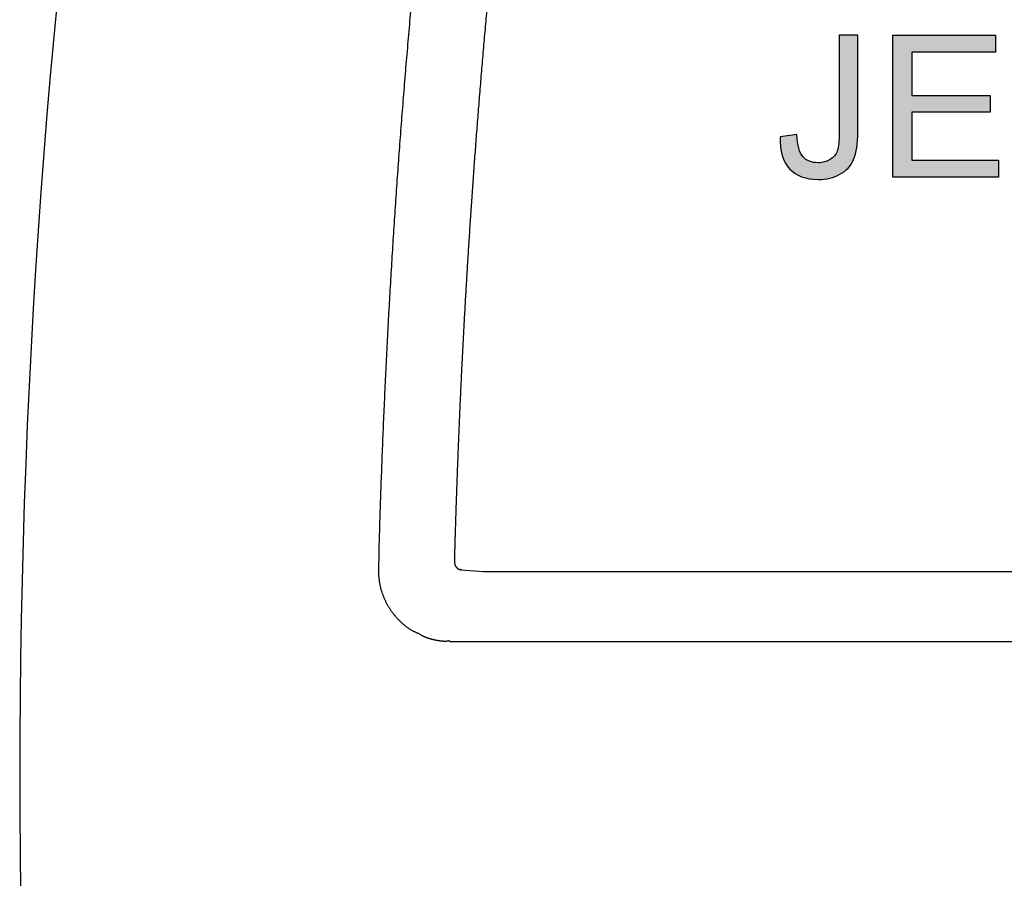
# Model space of a CAD drawing. Extents: x 527 to 611, y 789 to 934.
# Drawn here: x 572 to 573, y 806 to 807 of the extents above; entities that cross this region are included whole.
import ezdxf

# ---------------------------------------------------------------- set-up
doc = ezdxf.new("R2010")
doc.units = 0
doc.header["$MEASUREMENT"] = 0
doc.layers.add('1', color=4, linetype='Continuous')
doc.layers.add('DIM', color=3, linetype='Continuous')

# ---------------------------------------------------------------- blocks, each defined once
blk = doc.blocks.new('HSSCP')
at = {"layer": '1'}
h = blk.add_hatch(color=3, dxfattribs=at)
h.dxf.hatch_style = 2
edge = h.paths.add_edge_path()
edge.add_spline(control_points=[(-3.6799, -0.34455), (-3.6799, -0.34455), (-3.6799, -0.34455), (-3.6799, -0.34455), (-3.66411, -0.34455), (-3.66411, -0.34455), (-3.66411, -0.34455), (-3.66411, -0.42585), (-3.66411, -0.42585), (-3.66411, -0.43583), (-3.66532, -0.44356), (-3.66773, -0.44904), (-3.67015, -0.45452), (-3.67397, -0.4587), (-3.67921, -0.46157), (-3.68444, -0.46445), (-3.69059, -0.46589), (-3.69764, -0.46589), (-3.70811, -0.46589), (-3.71613, -0.46288), (-3.72169, -0.45685), (-3.72725, -0.45083), (-3.72992, -0.44188), (-3.7297, -0.43), (-3.7297, -0.43), (-3.71546, -0.42805), (-3.71546, -0.42805), (-3.71508, -0.43716), (-3.71337, -0.4434), (-3.71033, -0.44676), (-3.7073, -0.45013), (-3.70309, -0.45181), (-3.69772, -0.45181), (-3.69376, -0.45181), (-3.69034, -0.4509), (-3.68747, -0.44908), (-3.68459, -0.44727), (-3.68261, -0.4448), (-3.68153, -0.44168), (-3.68044, -0.43856), (-3.6799, -0.43358), (-3.6799, -0.42674), (-3.6799, -0.42674), (-3.6799, -0.34455), (-3.6799, -0.34455)], knot_values=[-1, 0, 0, 0, 0, 0, 1, 1, 1, 2, 2, 2, 3, 3, 3, 4, 4, 4, 5, 5, 5, 6, 6, 6, 7, 7, 7, 8, 8, 8, 9, 9, 9, 10, 10, 10, 11, 11, 11, 12, 12, 12, 13, 13, 13, 14, 14, 14, 14], degree=3, periodic=0)
h = blk.add_hatch(color=3, dxfattribs=at)
h.dxf.hatch_style = 2
h.paths.add_polyline_path([(-3.63465, -0.46385), (-3.63465, -0.34455), (-3.54839, -0.34455), (-3.54839, -0.35863), (-3.61886, -0.35863), (-3.61886, -0.39517), (-3.55286, -0.39517), (-3.55286, -0.40917), (-3.61886, -0.40917), (-3.61886, -0.44977), (-3.54562, -0.44977), (-3.54562, -0.46385)])
at = {"layer": '1', "color": 3}
blk.add_lwpolyline([(-3.63465, -0.46385), (-3.63465, -0.34455), (-3.54839, -0.34455), (-3.54839, -0.35863), (-3.61886, -0.35863), (-3.61886, -0.39517), (-3.55286, -0.39517), (-3.55286, -0.40917), (-3.61886, -0.40917), (-3.61886, -0.44977), (-3.54562, -0.44977), (-3.54562, -0.46385), (-3.63465, -0.46385)], dxfattribs=at)
at = {"layer": '1', "color": 4}
for points in [[(-3.97944, -0.79604), (-3.99847, -0.79477)], [(-3.08468, -0.79605), (-3.97944, -0.79604)], [(-3.06004, -0.85496), (-4.00767, -0.85496)]]:
    blk.add_lwpolyline(points, dxfattribs=at)
at = {"layer": '1', "color": 3}
blk.add_arc((2.34315, -0.96531), 6.71303, 171.626386, 189.522972, dxfattribs=at)
at = {"layer": '1', "color": 4}
for points, knots in [([(-4.06762, -0.79266), (-4.06762, -0.79266), (-4.06732, -0.78159), (-4.06732, -0.78159), (-4.06722, -0.77789), (-4.06712, -0.7742), (-4.06701, -0.77051), (-4.0669, -0.76681), (-4.06679, -0.76311), (-4.06668, -0.75941), (-4.06657, -0.75571), (-4.06645, -0.75201), (-4.06634, -0.74831), (-4.06622, -0.74461), (-4.06609, -0.74091), (-4.06597, -0.7372), (-4.06585, -0.73349), (-4.06572, -0.72978), (-4.06559, -0.72608), (-4.06546, -0.72237), (-4.06533, -0.71866), (-4.06519, -0.71495), (-4.06506, -0.71124), (-4.06492, -0.70753), (-4.06478, -0.70382), (-4.06464, -0.7001), (-4.06449, -0.69639), (-4.06435, -0.69267), (-4.0642, -0.68896), (-4.06405, -0.68524), (-4.0639, -0.68153), (-4.06375, -0.67781), (-4.06359, -0.67409), (-4.06344, -0.67038), (-4.06328, -0.66665), (-4.06312, -0.66294), (-4.06295, -0.65922), (-4.06278, -0.6555), (-4.06262, -0.65177), (-4.06245, -0.64806), (-4.06228, -0.64433), (-4.06211, -0.64061), (-4.06194, -0.63689), (-4.06176, -0.63317), (-4.06158, -0.62945), (-4.0614, -0.62573), (-4.06122, -0.622), (-4.06104, -0.61828), (-4.06085, -0.61456), (-4.06066, -0.61083), (-4.06047, -0.60711), (-4.06028, -0.60339), (-4.06009, -0.59966), (-4.05989, -0.59593), (-4.05969, -0.59221), (-4.0595, -0.58849), (-4.05929, -0.58476), (-4.05909, -0.58104), (-4.05889, -0.57732), (-4.05868, -0.57359), (-4.05847, -0.56987), (-4.05826, -0.56615), (-4.05805, -0.56243), (-4.05783, -0.5587), (-4.05762, -0.55497), (-4.0574, -0.55125), (-4.05718, -0.54753), (-4.05696, -0.5438), (-4.05674, -0.54009), (-4.05651, -0.53636), (-4.05628, -0.53264), (-4.05605, -0.52892), (-4.05582, -0.52519), (-4.05559, -0.52147), (-4.05535, -0.51775), (-4.05511, -0.51402), (-4.05488, -0.51031), (-4.05463, -0.50659), (-4.05439, -0.50286), (-4.05414, -0.49914), (-4.0539, -0.49542), (-4.05365, -0.4917), (-4.05341, -0.48798), (-4.05315, -0.48426), (-4.0529, -0.48054), (-4.05264, -0.47681), (-4.05238, -0.4731), (-4.05212, -0.46937), (-4.05186, -0.46566), (-4.0516, -0.46193), (-4.05133, -0.45822), (-4.05107, -0.45449), (-4.05079, -0.45078), (-4.05052, -0.44706), (-4.05025, -0.44334), (-4.04997, -0.43962), (-4.0497, -0.4359), (-4.04942, -0.43218), (-4.04914, -0.42846), (-4.04886, -0.42474), (-4.04857, -0.42103), (-4.04829, -0.4173), (-4.04799, -0.41359), (-4.04771, -0.40987), (-4.04741, -0.40616), (-4.04712, -0.40243), (-4.04682, -0.39872), (-4.04653, -0.395), (-4.04622, -0.39128), (-4.04593, -0.38757), (-4.04562, -0.38385), (-4.04532, -0.38013), (-4.04501, -0.37642), (-4.0447, -0.3727), (-4.04439, -0.36898), (-4.04407, -0.36527), (-4.04376, -0.36155), (-4.04344, -0.35784), (-4.04312, -0.35412), (-4.0428, -0.3504), (-4.04248, -0.34669), (-4.04215, -0.34297), (-4.04183, -0.33925), (-4.0415, -0.33554), (-4.04117, -0.33183), (-4.04084, -0.32811), (-4.04051, -0.3244), (-4.04017, -0.32068), (-4.03983, -0.31697), (-4.03949, -0.31325), (-4.03915, -0.30954), (-4.0388, -0.30582), (-4.03846, -0.30211), (-4.03811, -0.29839), (-4.03777, -0.29468), (-4.03741, -0.29096), (-4.03706, -0.28725), (-4.0367, -0.28353), (-4.03635, -0.27982), (-4.03599, -0.2761), (-4.03563, -0.27239), (-4.03526, -0.26867), (-4.03491, -0.26495), (-4.03454, -0.26124), (-4.03417, -0.25752), (-4.0338, -0.25379), (-4.03343, -0.25007), (-4.03305, -0.24634), (-4.03267, -0.24263), (-4.0323, -0.23892), (-4.03192, -0.2352), (-4.03154, -0.23151), (-4.03116, -0.22782), (-4.03078, -0.22413), (-4.03039, -0.22038), (-4.03, -0.21663), (-4.0296, -0.21288), (-4.0292, -0.20903), (-4.02879, -0.20519), (-4.02837, -0.20135), (-4.02799, -0.19775), (-4.02761, -0.19414), (-4.02721, -0.19053), (-4.02687, -0.18727), (-4.02652, -0.18401), (-4.02616, -0.18074), (-4.0257, -0.17655), (-4.02523, -0.17235), (-4.02477, -0.16815), (-4.02404, -0.16168), (-4.02331, -0.15521), (-4.02256, -0.14874), (-4.0216, -0.14027), (-4.02063, -0.13179), (-4.01965, -0.12331)], [0, 0, 0, 0, 1, 1, 1, 2, 2, 2, 3, 3, 3, 4, 4, 4, 5, 5, 5, 6, 6, 6, 7, 7, 7, 8, 8, 8, 9, 9, 9, 10, 10, 10, 11, 11, 11, 12, 12, 12, 13, 13, 13, 14, 14, 14, 15, 15, 15, 16, 16, 16, 17, 17, 17, 18, 18, 18, 19, 19, 19, 20, 20, 20, 21, 21, 21, 22, 22, 22, 23, 23, 23, 24, 24, 24, 25, 25, 25, 26, 26, 26, 27, 27, 27, 28, 28, 28, 29, 29, 29, 30, 30, 30, 31, 31, 31, 32, 32, 32, 33, 33, 33, 34, 34, 34, 35, 35, 35, 36, 36, 36, 37, 37, 37, 38, 38, 38, 39, 39, 39, 40, 40, 40, 41, 41, 41, 42, 42, 42, 43, 43, 43, 44, 44, 44, 45, 45, 45, 46, 46, 46, 47, 47, 47, 48, 48, 48, 49, 49, 49, 50, 50, 50, 51, 51, 51, 52, 52, 52, 53, 53, 53, 54, 54, 54, 55, 55, 55, 56, 56, 56, 57, 57, 57, 58, 58, 58, 58]), ([(-4.00363, -0.78626), (-4.00363, -0.78626), (-4.00348, -0.7806), (-4.00348, -0.7806), (-4.00342, -0.77869), (-4.00337, -0.77678), (-4.00332, -0.77487), (-4.00326, -0.77294), (-4.0032, -0.771), (-4.00315, -0.76907), (-4.00309, -0.76711), (-4.00303, -0.76516), (-4.00297, -0.7632), (-4.00291, -0.76122), (-4.00285, -0.75925), (-4.00279, -0.75727), (-4.00273, -0.75528), (-4.00267, -0.75328), (-4.0026, -0.75128), (-4.00254, -0.74926), (-4.00247, -0.74724), (-4.00241, -0.74522), (-4.00234, -0.74318), (-4.00227, -0.74114), (-4.0022, -0.7391), (-4.00214, -0.73704), (-4.00206, -0.73498), (-4.00199, -0.73292), (-4.00192, -0.73084), (-4.00185, -0.72876), (-4.00178, -0.72668), (-4.0017, -0.72458), (-4.00163, -0.72249), (-4.00155, -0.72038), (-4.00148, -0.71827), (-4.0014, -0.71615), (-4.00132, -0.71403), (-4.00124, -0.71189), (-4.00117, -0.70976), (-4.00109, -0.70762), (-4.001, -0.70546), (-4.00092, -0.70331), (-4.00083, -0.70116), (-4.00075, -0.69898), (-4.00067, -0.69681), (-4.00058, -0.69464), (-4.0005, -0.69245), (-4.00041, -0.69026), (-4.00032, -0.68807), (-4.00023, -0.68586), (-4.00014, -0.68365), (-4.00005, -0.68144), (-3.99996, -0.67922), (-3.99986, -0.677), (-3.99977, -0.67477), (-3.99967, -0.67253), (-3.99958, -0.67029), (-3.99948, -0.66804), (-3.99939, -0.66579), (-3.99929, -0.66353), (-3.99919, -0.66127), (-3.99909, -0.659), (-3.99899, -0.65672), (-3.99889, -0.65444), (-3.99879, -0.65215), (-3.99868, -0.64985), (-3.99858, -0.64756), (-3.99847, -0.64526), (-3.99836, -0.64294), (-3.99825, -0.64063), (-3.99814, -0.63831), (-3.99803, -0.63598), (-3.99792, -0.63365), (-3.99781, -0.63131), (-3.99769, -0.62897), (-3.99758, -0.62662), (-3.99746, -0.62426), (-3.99735, -0.6219), (-3.99723, -0.61954), (-3.99711, -0.61716), (-3.99699, -0.61478), (-3.99687, -0.6124), (-3.99675, -0.61001), (-3.99663, -0.60761), (-3.9965, -0.60522), (-3.99638, -0.6028), (-3.99625, -0.60039), (-3.99612, -0.59797), (-3.99599, -0.59555), (-3.99586, -0.59312), (-3.99573, -0.59069), (-3.99561, -0.58824), (-3.99547, -0.5858), (-3.99533, -0.58335), (-3.9952, -0.58089), (-3.99506, -0.57842), (-3.99493, -0.57596), (-3.99478, -0.57348), (-3.99465, -0.571), (-3.99451, -0.56852), (-3.99436, -0.56602), (-3.99422, -0.56352), (-3.99407, -0.56103), (-3.99393, -0.55851), (-3.99378, -0.556), (-3.99363, -0.55348), (-3.99348, -0.55095), (-3.99333, -0.54842), (-3.99318, -0.54589), (-3.99303, -0.54334), (-3.99287, -0.54079), (-3.99272, -0.53824), (-3.99256, -0.53568), (-3.9924, -0.53311), (-3.99224, -0.53054), (-3.99208, -0.52796), (-3.99192, -0.52538), (-3.99176, -0.5228), (-3.99159, -0.5202), (-3.99143, -0.5176), (-3.99126, -0.515), (-3.99109, -0.51238), (-3.99092, -0.50977), (-3.99075, -0.50715), (-3.99057, -0.50452), (-3.9904, -0.50189), (-3.99023, -0.49925), (-3.99005, -0.4966), (-3.98987, -0.49395), (-3.98969, -0.4913), (-3.98952, -0.48863), (-3.98933, -0.48596), (-3.98915, -0.4833), (-3.98897, -0.48061), (-3.98878, -0.47793), (-3.98859, -0.47524), (-3.9884, -0.47254), (-3.98821, -0.46984), (-3.98802, -0.46714), (-3.98783, -0.46442), (-3.98763, -0.4617), (-3.98743, -0.45898), (-3.98724, -0.45624), (-3.98703, -0.45351), (-3.98684, -0.45077), (-3.98663, -0.44802), (-3.98643, -0.44527), (-3.98623, -0.44252), (-3.98602, -0.43974), (-3.98581, -0.43698), (-3.9856, -0.43421), (-3.98539, -0.43142), (-3.98518, -0.42864), (-3.98497, -0.42585), (-3.98475, -0.42305), (-3.98453, -0.42024), (-3.98431, -0.41744), (-3.9841, -0.41462), (-3.98387, -0.4118), (-3.98365, -0.40898), (-3.98343, -0.40614), (-3.98319, -0.4033), (-3.98297, -0.40047), (-3.98274, -0.39761), (-3.98251, -0.39476), (-3.98228, -0.39191), (-3.98204, -0.38903), (-3.9818, -0.38616), (-3.98157, -0.38329), (-3.98133, -0.38041), (-3.98109, -0.37752), (-3.98085, -0.37463), (-3.9806, -0.37172), (-3.98036, -0.36882), (-3.98011, -0.36591), (-3.97986, -0.36299), (-3.97961, -0.36007), (-3.97936, -0.35714), (-3.97911, -0.35421), (-3.97885, -0.35127), (-3.97859, -0.34833), (-3.97833, -0.34538), (-3.97807, -0.34242), (-3.97781, -0.33946), (-3.97755, -0.33649), (-3.97727, -0.33352), (-3.97701, -0.33055), (-3.97674, -0.32756), (-3.97647, -0.32457), (-3.9762, -0.32158), (-3.97592, -0.31858), (-3.97565, -0.31557), (-3.97537, -0.31256), (-3.97508, -0.30954), (-3.97481, -0.30652), (-3.97452, -0.30349), (-3.97424, -0.30046), (-3.97394, -0.29742), (-3.97366, -0.29437), (-3.97337, -0.29132), (-3.97308, -0.28826), (-3.97278, -0.2852), (-3.97248, -0.28213), (-3.97218, -0.27905), (-3.97188, -0.27597), (-3.97158, -0.27287), (-3.97127, -0.26978), (-3.97097, -0.26667), (-3.97066, -0.26357), (-3.97035, -0.26046), (-3.97005, -0.25736), (-3.96973, -0.25425), (-3.96942, -0.25115), (-3.9691, -0.24804), (-3.96878, -0.24486), (-3.96846, -0.24168), (-3.96813, -0.23851), (-3.96779, -0.23523), (-3.96745, -0.23195), (-3.96712, -0.22868), (-3.96679, -0.22559), (-3.96647, -0.2225), (-3.96615, -0.21941), (-3.96585, -0.21661), (-3.96556, -0.21381), (-3.96526, -0.21101), (-3.96488, -0.20736), (-3.96448, -0.20372), (-3.96409, -0.20007), (-3.96348, -0.19439), (-3.96286, -0.18871), (-3.96223, -0.18303), (-3.96141, -0.17556), (-3.96058, -0.16808), (-3.95976, -0.1606)], [0, 0, 0, 0, 1, 1, 1, 2, 2, 2, 3, 3, 3, 4, 4, 4, 5, 5, 5, 6, 6, 6, 7, 7, 7, 8, 8, 8, 9, 9, 9, 10, 10, 10, 11, 11, 11, 12, 12, 12, 13, 13, 13, 14, 14, 14, 15, 15, 15, 16, 16, 16, 17, 17, 17, 18, 18, 18, 19, 19, 19, 20, 20, 20, 21, 21, 21, 22, 22, 22, 23, 23, 23, 24, 24, 24, 25, 25, 25, 26, 26, 26, 27, 27, 27, 28, 28, 28, 29, 29, 29, 30, 30, 30, 31, 31, 31, 32, 32, 32, 33, 33, 33, 34, 34, 34, 35, 35, 35, 36, 36, 36, 37, 37, 37, 38, 38, 38, 39, 39, 39, 40, 40, 40, 41, 41, 41, 42, 42, 42, 43, 43, 43, 44, 44, 44, 45, 45, 45, 46, 46, 46, 47, 47, 47, 48, 48, 48, 49, 49, 49, 50, 50, 50, 51, 51, 51, 52, 52, 52, 53, 53, 53, 54, 54, 54, 55, 55, 55, 56, 56, 56, 57, 57, 57, 58, 58, 58, 59, 59, 59, 60, 60, 60, 61, 61, 61, 62, 62, 62, 63, 63, 63, 64, 64, 64, 65, 65, 65, 66, 66, 66, 67, 67, 67, 68, 68, 68, 69, 69, 69, 70, 70, 70, 71, 71, 71, 72, 72, 72, 73, 73, 73, 74, 74, 74, 75, 75, 75, 76, 76, 76, 77, 77, 77, 78, 78, 78, 78]), ([(-3.99847, -0.79399), (-3.99847, -0.79399), (-3.9985, -0.79407), (-3.9985, -0.79407), (-3.99851, -0.7941), (-3.99853, -0.79414), (-3.99854, -0.79416), (-3.99855, -0.79418), (-3.99856, -0.79421), (-3.99858, -0.79424), (-3.99863, -0.79432), (-3.99864, -0.79434), (-3.99866, -0.79436), (-3.99872, -0.79442), (-3.99873, -0.79443), (-3.99875, -0.79445), (-3.99881, -0.79449), (-3.99883, -0.7945), (-3.99884, -0.79451), (-3.9989, -0.79454), (-3.99892, -0.79454), (-3.99894, -0.79455), (-3.999, -0.79456), (-3.99902, -0.79456), (-3.99904, -0.79456), (-3.9991, -0.79457), (-3.99912, -0.79457), (-3.99914, -0.79456), (-3.99921, -0.79456), (-3.99922, -0.79456), (-3.99924, -0.79455), (-3.99931, -0.79454), (-3.99932, -0.79453), (-3.99934, -0.79452), (-3.99941, -0.7945), (-3.99942, -0.79449), (-3.99944, -0.79449), (-3.99951, -0.79446), (-3.99953, -0.79445), (-3.99954, -0.79445), (-3.99961, -0.79442), (-3.99962, -0.79441), (-3.99963, -0.79441), (-3.99969, -0.79437), (-3.99972, -0.79437), (-3.99973, -0.79436), (-3.99979, -0.79433), (-3.9998, -0.79432), (-3.99982, -0.79431), (-3.99988, -0.79428), (-3.99989, -0.79428), (-3.99991, -0.79426), (-3.99997, -0.79423), (-3.99998, -0.79422), (-3.99999, -0.79422), (-4.00005, -0.79418), (-4.00007, -0.79417), (-4.00008, -0.79416), (-4.00014, -0.79413), (-4.00016, -0.79411), (-4.00018, -0.79411), (-4.00024, -0.79407), (-4.00025, -0.79406), (-4.00026, -0.79405), (-4.00033, -0.79401), (-4.00035, -0.79399), (-4.00036, -0.79399), (-4.00043, -0.79394), (-4.00044, -0.79393), (-4.00045, -0.79392), (-4.00052, -0.79387), (-4.00054, -0.79386), (-4.00055, -0.79385), (-4.00062, -0.7938), (-4.00063, -0.79379), (-4.00065, -0.79378), (-4.00071, -0.79373), (-4.00073, -0.79371), (-4.00075, -0.7937), (-4.00081, -0.79365), (-4.00083, -0.79363), (-4.00084, -0.79362), (-4.00091, -0.79357), (-4.00092, -0.79355), (-4.00094, -0.79354), (-4.001, -0.79348), (-4.00102, -0.79347), (-4.00104, -0.79346), (-4.0011, -0.7934), (-4.00112, -0.79338), (-4.00113, -0.79337), (-4.0012, -0.79331), (-4.00121, -0.79329), (-4.00123, -0.79327), (-4.0013, -0.79321), (-4.00131, -0.7932), (-4.00132, -0.79318), (-4.00139, -0.79312), (-4.0014, -0.7931), (-4.00142, -0.79308), (-4.00148, -0.79302), (-4.0015, -0.793), (-4.00151, -0.79299), (-4.00157, -0.79292), (-4.00159, -0.7929), (-4.00161, -0.79288), (-4.00167, -0.79281), (-4.00169, -0.79279), (-4.0017, -0.79278), (-4.00176, -0.7927), (-4.00178, -0.79268), (-4.0018, -0.79266), (-4.00186, -0.79259), (-4.00187, -0.79257), (-4.00189, -0.79255), (-4.00195, -0.79247), (-4.00197, -0.79245), (-4.00198, -0.79243), (-4.00205, -0.79234), (-4.00206, -0.79232), (-4.00208, -0.7923), (-4.00214, -0.79222), (-4.00216, -0.7922), (-4.00217, -0.79217), (-4.00223, -0.79208), (-4.00224, -0.79206), (-4.00226, -0.79203), (-4.00228, -0.79201), (-4.00229, -0.79199), (-4.00231, -0.79197), (-4.00232, -0.79194), (-4.00234, -0.79192), (-4.00235, -0.7919), (-4.00237, -0.79187), (-4.00238, -0.79185), (-4.0024, -0.79182), (-4.00241, -0.7918), (-4.00243, -0.79178), (-4.00244, -0.79175), (-4.00245, -0.79172), (-4.00248, -0.7917), (-4.00249, -0.79167), (-4.0025, -0.79165), (-4.00252, -0.79163), (-4.00253, -0.7916), (-4.00255, -0.79157), (-4.00256, -0.79154), (-4.00258, -0.79152), (-4.00259, -0.79149), (-4.0026, -0.79147), (-4.00262, -0.79144), (-4.00263, -0.79142), (-4.00264, -0.79139), (-4.00267, -0.79136), (-4.00268, -0.79133), (-4.00269, -0.79131), (-4.00271, -0.79128), (-4.00272, -0.79125), (-4.00273, -0.79123), (-4.00275, -0.7912), (-4.00276, -0.79117), (-4.00277, -0.79114), (-4.00279, -0.79111), (-4.0028, -0.79108), (-4.00281, -0.79106), (-4.00283, -0.79103), (-4.00284, -0.791), (-4.00286, -0.79097), (-4.00287, -0.79094), (-4.00288, -0.79091), (-4.0029, -0.79089), (-4.0029, -0.79086), (-4.00292, -0.79083), (-4.00293, -0.7908), (-4.00294, -0.79077), (-4.00296, -0.79074), (-4.00297, -0.79071), (-4.00298, -0.79068), (-4.003, -0.79065), (-4.003, -0.79062), (-4.00302, -0.79059), (-4.00303, -0.79056), (-4.00304, -0.79053), (-4.00306, -0.79049), (-4.00307, -0.79047), (-4.00308, -0.79043), (-4.00309, -0.79041), (-4.00311, -0.79037), (-4.00311, -0.79034), (-4.00313, -0.79031), (-4.00314, -0.79028), (-4.00315, -0.79024), (-4.00316, -0.79021), (-4.00317, -0.79018), (-4.00318, -0.79015), (-4.00319, -0.79011), (-4.0032, -0.79008), (-4.00321, -0.79005), (-4.00323, -0.79001), (-4.00323, -0.78998), (-4.00325, -0.78994), (-4.00326, -0.78991), (-4.00327, -0.78988), (-4.00328, -0.78984), (-4.00329, -0.78981), (-4.0033, -0.78977), (-4.00331, -0.78973), (-4.00332, -0.7897), (-4.00332, -0.78967), (-4.00334, -0.78963), (-4.00334, -0.78959), (-4.00336, -0.78956), (-4.00336, -0.78952), (-4.00337, -0.78948), (-4.00338, -0.78944), (-4.00339, -0.78941), (-4.0034, -0.78937), (-4.00341, -0.78933), (-4.00342, -0.78929), (-4.00342, -0.78926), (-4.00343, -0.78922), (-4.00344, -0.78918), (-4.00345, -0.78914), (-4.00346, -0.7891), (-4.00347, -0.78906), (-4.00347, -0.78903), (-4.00348, -0.78899), (-4.00349, -0.78895), (-4.00349, -0.78891), (-4.0035, -0.78887), (-4.00351, -0.78883), (-4.00351, -0.78879), (-4.00352, -0.78875), (-4.00353, -0.78872), (-4.00353, -0.78868), (-4.00354, -0.78864), (-4.00355, -0.78859), (-4.00355, -0.78855), (-4.00356, -0.78851), (-4.00356, -0.78847), (-4.00357, -0.78843), (-4.00357, -0.78839), (-4.00358, -0.78835), (-4.00358, -0.78831), (-4.00359, -0.78827), (-4.00359, -0.78822), (-4.00359, -0.78818), (-4.0036, -0.78813), (-4.0036, -0.78809), (-4.00361, -0.78804), (-4.00361, -0.78798), (-4.00361, -0.78794), (-4.00361, -0.78788), (-4.00362, -0.78783), (-4.00362, -0.78777), (-4.00363, -0.78773), (-4.00363, -0.78768), (-4.00363, -0.78762), (-4.00363, -0.78758), (-4.00363, -0.7875), (-4.00363, -0.78742), (-4.00363, -0.78734), (-4.00363, -0.78719), (-4.00364, -0.78704), (-4.00363, -0.78689), (-4.00363, -0.78668), (-4.00363, -0.78647), (-4.00363, -0.78626)], [0, 0, 0, 0, 1, 1, 1, 2, 2, 2, 3, 3, 3, 4, 4, 4, 5, 5, 5, 6, 6, 6, 7, 7, 7, 8, 8, 8, 9, 9, 9, 10, 10, 10, 11, 11, 11, 12, 12, 12, 13, 13, 13, 14, 14, 14, 15, 15, 15, 16, 16, 16, 17, 17, 17, 18, 18, 18, 19, 19, 19, 20, 20, 20, 21, 21, 21, 22, 22, 22, 23, 23, 23, 24, 24, 24, 25, 25, 25, 26, 26, 26, 27, 27, 27, 28, 28, 28, 29, 29, 29, 30, 30, 30, 31, 31, 31, 32, 32, 32, 33, 33, 33, 34, 34, 34, 35, 35, 35, 36, 36, 36, 37, 37, 37, 38, 38, 38, 39, 39, 39, 40, 40, 40, 41, 41, 41, 42, 42, 42, 43, 43, 43, 44, 44, 44, 45, 45, 45, 46, 46, 46, 47, 47, 47, 48, 48, 48, 49, 49, 49, 50, 50, 50, 51, 51, 51, 52, 52, 52, 53, 53, 53, 54, 54, 54, 55, 55, 55, 56, 56, 56, 57, 57, 57, 58, 58, 58, 59, 59, 59, 60, 60, 60, 61, 61, 61, 62, 62, 62, 63, 63, 63, 64, 64, 64, 65, 65, 65, 66, 66, 66, 67, 67, 67, 68, 68, 68, 69, 69, 69, 70, 70, 70, 71, 71, 71, 72, 72, 72, 73, 73, 73, 74, 74, 74, 75, 75, 75, 76, 76, 76, 77, 77, 77, 78, 78, 78, 79, 79, 79, 80, 80, 80, 81, 81, 81, 82, 82, 82, 83, 83, 83, 84, 84, 84, 85, 85, 85, 86, 86, 86, 87, 87, 87, 88, 88, 88, 89, 89, 89, 89]), ([(-4.0331, -0.8485), (-4.0331, -0.8485), (-4.03415, -0.84812), (-4.03415, -0.84812), (-4.03449, -0.84799), (-4.03484, -0.84785), (-4.03518, -0.8477), (-4.03552, -0.84756), (-4.03586, -0.84741), (-4.0362, -0.84726), (-4.03655, -0.84711), (-4.03688, -0.84694), (-4.03722, -0.84678), (-4.03755, -0.84662), (-4.03789, -0.84645), (-4.03821, -0.84627), (-4.03855, -0.8461), (-4.03888, -0.84592), (-4.03921, -0.84574), (-4.03954, -0.84555), (-4.03986, -0.84536), (-4.04019, -0.84517), (-4.04051, -0.84498), (-4.04083, -0.84478), (-4.04115, -0.84458), (-4.04147, -0.84438), (-4.04179, -0.84417), (-4.04211, -0.84396), (-4.04242, -0.84375), (-4.04274, -0.84353), (-4.04305, -0.84332), (-4.04336, -0.8431), (-4.04367, -0.84288), (-4.04397, -0.84265), (-4.04428, -0.84242), (-4.04458, -0.84219), (-4.04489, -0.84196), (-4.04519, -0.84172), (-4.04549, -0.84148), (-4.04579, -0.84125), (-4.04609, -0.841), (-4.04638, -0.84076), (-4.04667, -0.84051), (-4.04697, -0.84026), (-4.04725, -0.84001), (-4.04755, -0.83976), (-4.04783, -0.8395), (-4.04812, -0.83925), (-4.0484, -0.83898), (-4.04869, -0.83872), (-4.04896, -0.83846), (-4.04924, -0.83819), (-4.04952, -0.83792), (-4.0498, -0.83765), (-4.05007, -0.83738), (-4.05034, -0.83711), (-4.05061, -0.83683), (-4.05088, -0.83655), (-4.05115, -0.83628), (-4.05141, -0.836), (-4.05167, -0.83571), (-4.05193, -0.83543), (-4.05219, -0.83514), (-4.05245, -0.83486), (-4.05271, -0.83457), (-4.05296, -0.83428), (-4.05321, -0.83398), (-4.05346, -0.83369), (-4.0537, -0.83339), (-4.05396, -0.8331), (-4.0542, -0.8328), (-4.05444, -0.8325), (-4.05468, -0.8322), (-4.05492, -0.8319), (-4.05516, -0.83159), (-4.05539, -0.83129), (-4.05562, -0.83098), (-4.05585, -0.83067), (-4.05608, -0.83036), (-4.05631, -0.83004), (-4.05653, -0.82973), (-4.05676, -0.82941), (-4.05697, -0.8291), (-4.05719, -0.82878), (-4.05741, -0.82846), (-4.05762, -0.82815), (-4.05783, -0.82782), (-4.05804, -0.82749), (-4.05825, -0.82718), (-4.05846, -0.82684), (-4.05866, -0.82652), (-4.05887, -0.82619), (-4.05907, -0.82586), (-4.05927, -0.82553), (-4.05946, -0.8252), (-4.05965, -0.82486), (-4.05984, -0.82452), (-4.06003, -0.82419), (-4.06022, -0.82385), (-4.0604, -0.82351), (-4.06059, -0.82317), (-4.06077, -0.82284), (-4.06095, -0.82249), (-4.06112, -0.82215), (-4.0613, -0.8218), (-4.06147, -0.82146), (-4.06164, -0.82111), (-4.06181, -0.82076), (-4.06197, -0.82041), (-4.06213, -0.82006), (-4.0623, -0.81971), (-4.06245, -0.81936), (-4.06261, -0.819), (-4.06276, -0.81865), (-4.06291, -0.8183), (-4.06306, -0.81794), (-4.06321, -0.81758), (-4.06335, -0.81723), (-4.0635, -0.81687), (-4.06363, -0.8165), (-4.06377, -0.81614), (-4.06391, -0.81578), (-4.06404, -0.81542), (-4.06417, -0.81505), (-4.0643, -0.81469), (-4.06443, -0.81432), (-4.06455, -0.81396), (-4.06467, -0.81359), (-4.06479, -0.81322), (-4.0649, -0.81285), (-4.06502, -0.81248), (-4.06513, -0.81211), (-4.06523, -0.81173), (-4.06534, -0.81136), (-4.06545, -0.81098), (-4.06555, -0.81061), (-4.06565, -0.81023), (-4.06575, -0.80986), (-4.06584, -0.80948), (-4.06593, -0.8091), (-4.06603, -0.80872), (-4.06611, -0.80833), (-4.0662, -0.80795), (-4.06628, -0.80756), (-4.06636, -0.80718), (-4.06643, -0.8068), (-4.06651, -0.8064), (-4.06658, -0.80602), (-4.06666, -0.80563), (-4.06672, -0.80524), (-4.06679, -0.80485), (-4.06685, -0.80446), (-4.06691, -0.80407), (-4.06697, -0.80368), (-4.06703, -0.80328), (-4.06708, -0.80288), (-4.06713, -0.80248), (-4.06718, -0.80208), (-4.06723, -0.80166), (-4.06727, -0.80125), (-4.06731, -0.80086), (-4.06735, -0.80048), (-4.06738, -0.80008), (-4.06742, -0.79973), (-4.06745, -0.79938), (-4.06748, -0.79902), (-4.06751, -0.79857), (-4.06753, -0.79811), (-4.06755, -0.79765), (-4.06758, -0.79693), (-4.0676, -0.79621), (-4.0676, -0.7955), (-4.06761, -0.79455), (-4.06762, -0.79361), (-4.06762, -0.79266)], [0, 0, 0, 0, 1, 1, 1, 2, 2, 2, 3, 3, 3, 4, 4, 4, 5, 5, 5, 6, 6, 6, 7, 7, 7, 8, 8, 8, 9, 9, 9, 10, 10, 10, 11, 11, 11, 12, 12, 12, 13, 13, 13, 14, 14, 14, 15, 15, 15, 16, 16, 16, 17, 17, 17, 18, 18, 18, 19, 19, 19, 20, 20, 20, 21, 21, 21, 22, 22, 22, 23, 23, 23, 24, 24, 24, 25, 25, 25, 26, 26, 26, 27, 27, 27, 28, 28, 28, 29, 29, 29, 30, 30, 30, 31, 31, 31, 32, 32, 32, 33, 33, 33, 34, 34, 34, 35, 35, 35, 36, 36, 36, 37, 37, 37, 38, 38, 38, 39, 39, 39, 40, 40, 40, 41, 41, 41, 42, 42, 42, 43, 43, 43, 44, 44, 44, 45, 45, 45, 46, 46, 46, 47, 47, 47, 48, 48, 48, 49, 49, 49, 50, 50, 50, 51, 51, 51, 52, 52, 52, 53, 53, 53, 54, 54, 54, 55, 55, 55, 56, 56, 56, 57, 57, 57, 58, 58, 58, 58]), ([(-4.00767, -0.85417), (-4.00767, -0.85417), (-4.0081, -0.85428), (-4.0081, -0.85428), (-4.00825, -0.85432), (-4.0084, -0.85435), (-4.00854, -0.85438), (-4.00869, -0.85441), (-4.00883, -0.85444), (-4.00898, -0.85447), (-4.00912, -0.85449), (-4.00926, -0.85451), (-4.00941, -0.85453), (-4.00956, -0.85455), (-4.0097, -0.85457), (-4.00985, -0.85459), (-4.00999, -0.85461), (-4.01014, -0.85462), (-4.01028, -0.85463), (-4.01043, -0.85465), (-4.01057, -0.85465), (-4.01072, -0.85467), (-4.01086, -0.85468), (-4.01101, -0.85468), (-4.01116, -0.85469), (-4.0113, -0.8547), (-4.01145, -0.8547), (-4.01159, -0.8547), (-4.01174, -0.8547), (-4.01188, -0.8547), (-4.01202, -0.8547), (-4.01217, -0.8547), (-4.01232, -0.8547), (-4.01246, -0.8547), (-4.01261, -0.85469), (-4.01276, -0.85469), (-4.0129, -0.85468), (-4.01304, -0.85468), (-4.01319, -0.85467), (-4.01333, -0.85465), (-4.01348, -0.85465), (-4.01362, -0.85463), (-4.01377, -0.85463), (-4.01392, -0.85461), (-4.01406, -0.8546), (-4.0142, -0.85459), (-4.01435, -0.85457), (-4.01449, -0.85456), (-4.01463, -0.85455), (-4.01478, -0.85453), (-4.01493, -0.85451), (-4.01508, -0.8545), (-4.01522, -0.85448), (-4.01536, -0.85446), (-4.01551, -0.85444), (-4.01565, -0.85442), (-4.01579, -0.8544), (-4.01594, -0.85438), (-4.01609, -0.85436), (-4.01623, -0.85434), (-4.01638, -0.85432), (-4.01652, -0.8543), (-4.01666, -0.85428), (-4.01681, -0.85425), (-4.01695, -0.85423), (-4.0171, -0.85421), (-4.01724, -0.85419), (-4.01738, -0.85417), (-4.01753, -0.85414), (-4.01767, -0.85412), (-4.01782, -0.85409), (-4.01796, -0.85406), (-4.01811, -0.85404), (-4.01825, -0.85402), (-4.01839, -0.85399), (-4.01853, -0.85396), (-4.01868, -0.85394), (-4.01883, -0.85391), (-4.01897, -0.85388), (-4.01911, -0.85385), (-4.01925, -0.85383), (-4.0194, -0.8538), (-4.01954, -0.85377), (-4.01968, -0.85374), (-4.01983, -0.85371), (-4.01997, -0.85368), (-4.02011, -0.85365), (-4.02026, -0.85362), (-4.0204, -0.85359), (-4.02054, -0.85356), (-4.02068, -0.85352), (-4.02083, -0.8535), (-4.02097, -0.85346), (-4.02111, -0.85343), (-4.02125, -0.85339), (-4.0214, -0.85336), (-4.02154, -0.85333), (-4.02168, -0.85329), (-4.02182, -0.85326), (-4.02197, -0.85322), (-4.02211, -0.85319), (-4.02225, -0.85316), (-4.02239, -0.85312), (-4.02254, -0.85308), (-4.02268, -0.85305), (-4.02281, -0.85301), (-4.02296, -0.85297), (-4.0231, -0.85294), (-4.02324, -0.8529), (-4.02338, -0.85286), (-4.02353, -0.85282), (-4.02366, -0.85278), (-4.0238, -0.85274), (-4.02395, -0.8527), (-4.02409, -0.85266), (-4.02422, -0.85262), (-4.02437, -0.85258), (-4.02451, -0.85254), (-4.02464, -0.8525), (-4.02479, -0.85246), (-4.02493, -0.85242), (-4.02507, -0.85238), (-4.02521, -0.85233), (-4.02535, -0.85229), (-4.02549, -0.85225), (-4.02563, -0.8522), (-4.02576, -0.85216), (-4.02591, -0.85211), (-4.02604, -0.85206), (-4.02618, -0.85202), (-4.02632, -0.85198), (-4.02646, -0.85193), (-4.0266, -0.85188), (-4.02674, -0.85183), (-4.02688, -0.85179), (-4.02702, -0.85173), (-4.02715, -0.85168), (-4.02729, -0.85164), (-4.02743, -0.85158), (-4.02757, -0.85153), (-4.0277, -0.85148), (-4.02784, -0.85143), (-4.02798, -0.85137), (-4.02812, -0.85131), (-4.02825, -0.85126), (-4.02839, -0.8512), (-4.02853, -0.85114), (-4.02867, -0.85108), (-4.0288, -0.85103), (-4.02894, -0.85097), (-4.02907, -0.8509), (-4.02921, -0.85084), (-4.02934, -0.85078), (-4.02948, -0.85071), (-4.02962, -0.85065), (-4.02976, -0.85058), (-4.02989, -0.85051), (-4.03003, -0.85044), (-4.03017, -0.85037), (-4.03031, -0.85029), (-4.03044, -0.85023), (-4.03057, -0.85015), (-4.0307, -0.85008), (-4.03082, -0.85002), (-4.03094, -0.84996), (-4.03105, -0.84989), (-4.03121, -0.84979), (-4.03136, -0.8497), (-4.03151, -0.84961), (-4.03174, -0.84946), (-4.03197, -0.8493), (-4.0322, -0.84914), (-4.0325, -0.84893), (-4.0328, -0.84872), (-4.0331, -0.8485)], [0, 0, 0, 0, 1, 1, 1, 2, 2, 2, 3, 3, 3, 4, 4, 4, 5, 5, 5, 6, 6, 6, 7, 7, 7, 8, 8, 8, 9, 9, 9, 10, 10, 10, 11, 11, 11, 12, 12, 12, 13, 13, 13, 14, 14, 14, 15, 15, 15, 16, 16, 16, 17, 17, 17, 18, 18, 18, 19, 19, 19, 20, 20, 20, 21, 21, 21, 22, 22, 22, 23, 23, 23, 24, 24, 24, 25, 25, 25, 26, 26, 26, 27, 27, 27, 28, 28, 28, 29, 29, 29, 30, 30, 30, 31, 31, 31, 32, 32, 32, 33, 33, 33, 34, 34, 34, 35, 35, 35, 36, 36, 36, 37, 37, 37, 38, 38, 38, 39, 39, 39, 40, 40, 40, 41, 41, 41, 42, 42, 42, 43, 43, 43, 44, 44, 44, 45, 45, 45, 46, 46, 46, 47, 47, 47, 48, 48, 48, 49, 49, 49, 50, 50, 50, 51, 51, 51, 52, 52, 52, 53, 53, 53, 54, 54, 54, 55, 55, 55, 56, 56, 56, 57, 57, 57, 58, 58, 58, 58])]:
    blk.add_open_spline(points, degree=3, knots=knots, dxfattribs=at)
at = {"layer": '1', "color": 3}
blk.add_open_spline([(-3.7297, -0.43), (-3.7297, -0.43), (-3.71546, -0.42805), (-3.71546, -0.42805), (-3.71508, -0.43716), (-3.71337, -0.4434), (-3.71033, -0.44676), (-3.7073, -0.45013), (-3.70309, -0.45181), (-3.69772, -0.45181), (-3.69376, -0.45181), (-3.69034, -0.4509), (-3.68747, -0.44908), (-3.68459, -0.44727), (-3.68261, -0.4448), (-3.68153, -0.44168), (-3.68044, -0.43856), (-3.6799, -0.43358), (-3.6799, -0.42674), (-3.6799, -0.42674), (-3.6799, -0.34455), (-3.6799, -0.34455), (-3.6799, -0.34455), (-3.66411, -0.34455), (-3.66411, -0.34455), (-3.66411, -0.34455), (-3.66411, -0.42585), (-3.66411, -0.42585), (-3.66411, -0.43583), (-3.66532, -0.44356), (-3.66773, -0.44904), (-3.67015, -0.45452), (-3.67397, -0.4587), (-3.67921, -0.46157), (-3.68444, -0.46445), (-3.69059, -0.46589), (-3.69764, -0.46589), (-3.70811, -0.46589), (-3.71613, -0.46288), (-3.72169, -0.45685), (-3.72725, -0.45083), (-3.72992, -0.44188), (-3.7297, -0.43)], degree=3, knots=[0, 0, 0, 0, 1, 1, 1, 2, 2, 2, 3, 3, 3, 4, 4, 4, 5, 5, 5, 6, 6, 6, 7, 7, 7, 8, 8, 8, 9, 9, 9, 10, 10, 10, 11, 11, 11, 12, 12, 12, 13, 13, 13, 14, 14, 14, 14], dxfattribs=at)
blk = doc.blocks.new('new block')
at = {"layer": '1', "color": 3}
blk.add_blockref('HSSCP', (-0.06692, 0.87911), dxfattribs=at)
blk = doc.blocks.new('2018 FLAIR')
at = {"layer": 'DIM'}
blk.add_blockref('new block', (49.80674, 3.2458), dxfattribs=at)

msp = doc.modelspace()

# ---------------------------------------------------------------- block references
at = {"layer": '1'}
msp.add_blockref('2018 FLAIR', (526.89526, 803.36239), dxfattribs=at)

doc.saveas('drawing.dxf')
